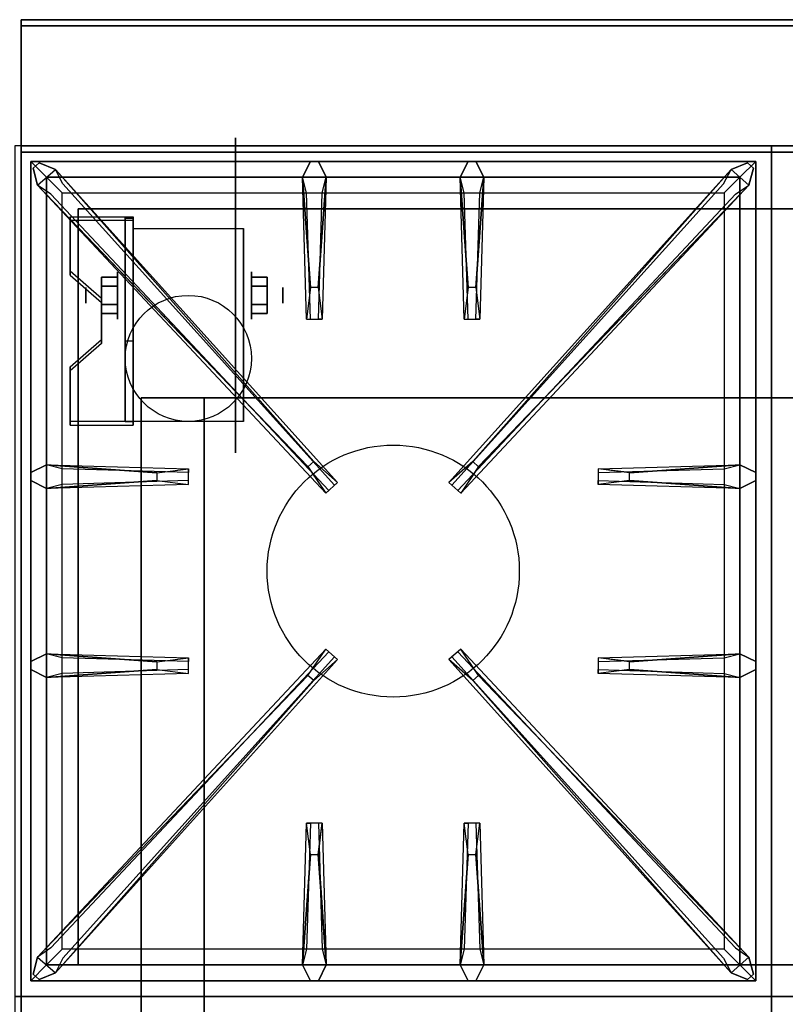
# Model space of a CAD drawing. Extents: x -90 to 90, y -21 to 21.
# Drawn here: x -18 to -6, y 0 to 16 of the extents above; entities that cross this region are included whole.
import ezdxf

# ---------------------------------------------------------------- set-up
doc = ezdxf.new("R2010")
doc.units = 0
for name, color, linetype in [('3D', 254, 'CONTINUOUS'), ('3D-BLACK', 250, 'CONTINUOUS'), ('3D-CASTIRON', 251, 'CONTINUOUS'), ('3D-FLAT', 7, 'CONTINUOUS'), ('3D-NON', 43, 'CONTINUOUS')]:
    doc.layers.add(name, color=color, linetype=linetype)

msp = doc.modelspace()

# ---------------------------------------------------------------- linework, layer by layer
at = {"layer": '3D', "extrusion": (0, -1, 0)}
for centre in [(-16, 58, -13.05), (-15, 58, -13.05), (-14, 58, -13.05), (-13, 58, -13.05), (-12, 58, -13.05), (-11, 58, -13.05), (-10, 58, -13.05), (-9, 58, -13.05), (-8, 58, -13.05), (-7, 58, -13.05), (-6, 58, -13.05)]:
    msp.add_circle(centre, 0.188, dxfattribs=at)
at = {"layer": '3D', "extrusion": (1, 0, 0)}
for centre, radius in [((11.675, 2.5, -16.375), 0.375), ((11.675, 2.5, -16.875), 0.125)]:
    msp.add_circle(centre, radius, dxfattribs=at)
at = {"layer": '3D', "extrusion": (-1, 0, 0)}
for centre, radius in [((-11.675, 2.5, 14.25), 0.375), ((-11.675, 2.5, 13.75), 0.125)]:
    msp.add_circle(centre, radius, dxfattribs=at)
at = {"layer": '3D', "extrusion": (1, 0, 0)}
for centre in [(11.675, 2.5, -16.125), (11.675, 2.5, -14.375)]:
    msp.add_arc(centre, 1.061, 225, 0, dxfattribs=at)
at = {"layer": '3D', "extrusion": (0, -1, 0)}
for centre, start, end in [((-15, 12, -10.05), 180, 270), ((-15, 24, -10.05), 90, 180)]:
    msp.add_arc(centre, 1, start, end, dxfattribs=at)
at = {"layer": '3D'}
for points in [[(-16.125, 12.924, 4.087), (-16.125, 12.861, 4.195), (-17.125, 12.861, 4.195), (-17.125, 12.924, 4.087)], [(-16.125, 12.924, 4.087), (-16.125, 9.676, 2.212), (-16.25, 9.676, 2.212), (-16.25, 12.924, 4.087)], [(-16.125, 12.924, 4.087), (-16.125, 12.899, 2.629), (-16.25, 12.899, 2.629), (-16.25, 12.924, 4.087)], [(-16.125, 12.899, 2.629), (-16.125, 10.951, 1.504), (-16.25, 10.951, 1.504), (-16.25, 12.899, 2.629)], [(-17.125, 12.058, 3.587), (-17.125, 11.995, 3.695), (-16.625, 11.562, 3.445), (-16.625, 11.625, 3.337)], [(-16.625, 11.819, 2.25), (-16.375, 11.819, 2.25), (-16.375, 11.964, 2.5), (-16.625, 11.964, 2.5)], [(-16.625, 11.964, 2.5), (-16.375, 11.964, 2.5), (-16.375, 11.819, 2.75), (-16.625, 11.819, 2.75)], [(-14, 11.819, 2.75), (-14.25, 11.819, 2.75), (-14.25, 11.964, 2.5), (-14, 11.964, 2.5)], [(-14, 11.964, 2.5), (-14.25, 11.964, 2.5), (-14.25, 11.819, 2.25), (-14, 11.819, 2.25)], [(-16.625, 11.531, 2.75), (-16.375, 11.531, 2.75), (-16.375, 11.386, 2.5), (-16.625, 11.386, 2.5)], [(-16.625, 11.386, 2.5), (-16.375, 11.386, 2.5), (-16.375, 11.531, 2.25), (-16.625, 11.531, 2.25)], [(-14, 11.531, 2.25), (-14.25, 11.531, 2.25), (-14.25, 11.386, 2.5), (-14, 11.386, 2.5)], [(-14, 11.386, 2.5), (-14.25, 11.386, 2.5), (-14.25, 11.531, 2.75), (-14, 11.531, 2.75)], [(-16.625, 10.975, 2.962), (-16.625, 10.913, 3.07), (-17.125, 10.48, 2.82), (-17.125, 10.542, 2.712)], [(-16.125, 9.676, 2.212), (-16.125, 10.951, 1.504), (-16.25, 10.951, 1.504), (-16.25, 9.676, 2.212)], [(-17.125, 9.676, 2.212), (-17.125, 9.614, 2.32), (-16.125, 9.614, 2.32), (-16.125, 9.676, 2.212)]]:
    msp.add_3dface(points, dxfattribs=at)
at = {"layer": '3D', "invisible_edges": 15}
for points in [[(-16.125, 12.924, 4.087), (-17.125, 12.924, 4.087), (-17.125, 12.058, 3.587), (-16.125, 12.058, 3.587)], [(-16.125, 12.861, 4.195), (-17.125, 12.861, 4.195), (-17.125, 11.995, 3.695), (-16.125, 11.995, 3.695)], [(-16.625, 11.625, 3.337), (-16.125, 11.625, 3.337), (-16.125, 12.058, 3.587), (-17.125, 12.058, 3.587)], [(-16.625, 11.562, 3.445), (-16.125, 11.562, 3.445), (-16.125, 11.995, 3.695), (-17.125, 11.995, 3.695)], [(-16.125, 11.625, 3.337), (-16.625, 11.625, 3.337), (-16.625, 10.975, 2.962), (-16.125, 10.975, 2.962)], [(-16.125, 11.562, 3.445), (-16.625, 11.562, 3.445), (-16.625, 10.913, 3.07), (-16.125, 10.913, 3.07)], [(-17.125, 10.542, 2.712), (-16.125, 10.542, 2.712), (-16.125, 10.975, 2.962), (-16.625, 10.975, 2.962)], [(-17.125, 10.48, 2.82), (-16.125, 10.48, 2.82), (-16.125, 10.913, 3.07), (-16.625, 10.913, 3.07)], [(-16.125, 10.542, 2.712), (-17.125, 10.542, 2.712), (-17.125, 9.676, 2.212), (-16.125, 9.676, 2.212)], [(-16.125, 10.48, 2.82), (-17.125, 10.48, 2.82), (-17.125, 9.614, 2.32), (-16.125, 9.614, 2.32)]]:
    msp.add_3dface(points, dxfattribs=at)
at = {"layer": '3D-BLACK', "extrusion": (-1, 0, 0)}
msp.add_circle((-11.675, 2.5, 14.5), 2.5, dxfattribs=at)
at = {"layer": '3D-CASTIRON'}
msp.add_circle((-12, 7.3, 35.2), 2, dxfattribs=at)
for points in [[(-6, 14.05, 35), (-18, 14.05, 35), (-18, 0.55, 35), (-6, 0.55, 35)], [(6, 14.05, 35), (-6, 14.05, 35), (-6, 0.55, 35), (6, 0.55, 35)], [(-17.75, 13.8, 35.375), (-17.75, 0.8, 35.375), (-17.5, 1.05, 35.375), (-17.5, 13.55, 35.375)], [(-6.25, 13.8, 35.375), (-17.75, 13.8, 35.375), (-17.5, 13.55, 35.375), (-6.5, 13.55, 35.375)], [(-17.75, 13.8, 35), (-17.75, 0.8, 35), (-17.75, 0.8, 35.375), (-17.75, 13.8, 35.375)], [(-6.25, 13.8, 35), (-17.75, 13.8, 35), (-17.75, 13.8, 35.375), (-6.25, 13.8, 35.375)], [(-13.31, 11.8, 36), (-13.438, 13.55, 36), (-13.312, 13.8, 35.375), (-13.438, 13.55, 35.375)], [(-10.81, 11.8, 36), (-10.938, 13.55, 36), (-10.812, 13.8, 35.375), (-10.938, 13.55, 35.375)], [(-6.25, 0.8, 35.375), (-6.25, 13.8, 35.375), (-6.5, 13.55, 35.375), (-6.5, 1.05, 35.375)], [(-6.25, 0.8, 35), (-6.25, 13.8, 35), (-6.25, 13.8, 35.375), (-6.25, 0.8, 35.375)], [(-13.353, 8.958, 36), (-17.641, 13.426, 36), (-17.712, 13.696, 35.375), (-17.641, 13.426, 35.375)], [(-17.359, 13.674, 35.375), (-12.883, 8.704, 35.375), (-12.93, 8.663, 35.25), (-17.241, 13.445, 35)], [(-6.641, 13.674, 35.375), (-11.117, 8.704, 35.375), (-11.07, 8.663, 35.25), (-6.759, 13.445, 35)], [(-10.647, 8.958, 36), (-6.359, 13.426, 36), (-6.288, 13.696, 35.375), (-6.359, 13.426, 35.375)], [(-17.5, 13.55, 35.375), (-17.5, 1.05, 35.375), (-17.25, 1.3, 35), (-17.25, 13.3, 35)], [(-6.5, 13.55, 35.375), (-17.5, 13.55, 35.375), (-17.25, 13.3, 35), (-6.75, 13.3, 35)], [(-13.062, 13.55, 35.375), (-13.125, 11.3, 35.375), (-13.188, 11.3, 35.25), (-13.125, 13.3, 35)], [(-10.562, 13.55, 35.375), (-10.625, 11.3, 35.375), (-10.688, 11.3, 35.25), (-10.625, 13.3, 35)], [(-6.5, 1.05, 35.375), (-6.5, 13.55, 35.375), (-6.75, 13.3, 35), (-6.75, 1.3, 35)], [(-17.5, 8.988, 35.375), (-15.25, 8.925, 35.375), (-15.25, 8.863, 35.25), (-17.25, 8.925, 35)], [(-8.25, 8.86, 36), (-6.5, 8.988, 36), (-6.25, 8.863, 35.375), (-6.5, 8.988, 35.375)], [(-15.75, 8.74, 36), (-17.5, 8.613, 36), (-17.75, 8.738, 35.375), (-17.5, 8.613, 35.375)], [(-6.5, 8.613, 35.375), (-8.75, 8.675, 35.375), (-8.75, 8.738, 35.25), (-6.75, 8.675, 35)], [(-17.5, 5.988, 35.375), (-15.25, 5.925, 35.375), (-15.25, 5.863, 35.25), (-17.25, 5.925, 35)], [(-8.25, 5.86, 36), (-6.5, 5.988, 36), (-6.25, 5.863, 35.375), (-6.5, 5.988, 35.375)], [(-17.359, 0.926, 35.375), (-12.883, 5.896, 35.375), (-12.93, 5.937, 35.25), (-17.241, 1.155, 35)], [(-6.641, 0.926, 35.375), (-11.117, 5.896, 35.375), (-11.07, 5.937, 35.25), (-6.759, 1.155, 35)], [(-15.75, 5.74, 36), (-17.5, 5.613, 36), (-17.75, 5.738, 35.375), (-17.5, 5.613, 35.375)], [(-13.353, 5.642, 36), (-17.641, 1.174, 36), (-17.712, 0.904, 35.375), (-17.641, 1.174, 35.375)], [(-10.647, 5.642, 36), (-6.359, 1.174, 36), (-6.288, 0.904, 35.375), (-6.359, 1.174, 35.375)], [(-6.5, 5.613, 35.375), (-8.75, 5.675, 35.375), (-8.75, 5.738, 35.25), (-6.75, 5.675, 35)], [(-13.438, 1.05, 35.375), (-13.375, 3.3, 35.375), (-13.312, 3.3, 35.25), (-13.375, 1.3, 35)], [(-10.938, 1.05, 35.375), (-10.875, 3.3, 35.375), (-10.812, 3.3, 35.25), (-10.875, 1.3, 35)], [(-13.19, 2.8, 36), (-13.062, 1.05, 36), (-13.188, 0.8, 35.375), (-13.062, 1.05, 35.375)], [(-10.69, 2.8, 36), (-10.562, 1.05, 36), (-10.688, 0.8, 35.375), (-10.562, 1.05, 35.375)], [(-17.5, 1.05, 35.375), (-6.5, 1.05, 35.375), (-6.75, 1.3, 35), (-17.25, 1.3, 35)], [(-17.75, 0.8, 35.375), (-6.25, 0.8, 35.375), (-6.5, 1.05, 35.375), (-17.5, 1.05, 35.375)], [(-17.75, 0.8, 35), (-6.25, 0.8, 35), (-6.25, 0.8, 35.375), (-17.75, 0.8, 35.375)], [(-6, 0.55, 35), (-18, 0.55, 35), (-18, -12.95, 35), (-6, -12.95, 35)], [(6, 0.55, 35), (-6, 0.55, 35), (-6, -12.95, 35), (6, -12.95, 35)]]:
    msp.add_3dface(points, dxfattribs=at)
for points, invisible_edges in [([(-17.641, 13.426, 36), (-17.359, 13.674, 36), (-17.618, 13.779, 35.375), (-17.712, 13.696, 35.375)], 10), ([(-13.262, 9.037, 36), (-17.359, 13.674, 36), (-17.618, 13.779, 35.375), (-17.359, 13.674, 35.375)], 8), ([(-13.438, 13.55, 36), (-13.062, 13.55, 36), (-13.188, 13.8, 35.375), (-13.312, 13.8, 35.375)], 10), ([(-13.19, 11.8, 36), (-13.062, 13.55, 36), (-13.188, 13.8, 35.375), (-13.062, 13.55, 35.375)], 8), ([(-10.938, 13.55, 36), (-10.562, 13.55, 36), (-10.688, 13.8, 35.375), (-10.812, 13.8, 35.375)], 10), ([(-10.738, 9.037, 36), (-6.641, 13.674, 36), (-6.382, 13.779, 35.375), (-6.641, 13.674, 35.375)], 8), ([(-10.69, 11.8, 36), (-10.562, 13.55, 36), (-10.688, 13.8, 35.375), (-10.562, 13.55, 35.375)], 8), ([(-6.359, 13.426, 36), (-6.641, 13.674, 36), (-6.382, 13.779, 35.375), (-6.288, 13.696, 35.375)], 10), ([(-13.262, 9.037, 36), (-13.354, 8.956, 36), (-17.641, 13.426, 36), (-17.359, 13.674, 36)], 13), ([(-17.359, 13.674, 35.375), (-13.262, 9.037, 36), (-12.883, 8.704, 35.375), (-17.359, 13.674, 35.375)], 4), ([(-6.641, 13.674, 35.375), (-10.738, 9.037, 36), (-11.117, 8.704, 35.375), (-6.641, 13.674, 35.375)], 4), ([(-10.738, 9.037, 36), (-10.646, 8.956, 36), (-6.359, 13.426, 36), (-6.641, 13.674, 36)], 13), ([(-13.438, 13.55, 35.375), (-13.31, 11.8, 36), (-13.375, 11.3, 35.375), (-13.438, 13.55, 35.375)], 1), ([(-13.438, 13.55, 35.375), (-13.375, 11.3, 35.375), (-13.312, 11.3, 35.25), (-13.375, 13.3, 35)], 1), ([(-13.19, 11.8, 36), (-13.312, 11.8, 36), (-13.438, 13.55, 36), (-13.062, 13.55, 36)], 13), ([(-13.062, 13.55, 35.375), (-13.19, 11.8, 36), (-13.125, 11.3, 35.375), (-13.062, 13.55, 35.375)], 4), ([(-10.938, 13.55, 35.375), (-10.81, 11.8, 36), (-10.875, 11.3, 35.375), (-10.938, 13.55, 35.375)], 1), ([(-10.938, 13.55, 35.375), (-10.875, 11.3, 35.375), (-10.812, 11.3, 35.25), (-10.875, 13.3, 35)], 1), ([(-10.69, 11.8, 36), (-10.812, 11.8, 36), (-10.938, 13.55, 36), (-10.562, 13.55, 36)], 13), ([(-10.562, 13.55, 35.375), (-10.69, 11.8, 36), (-10.625, 11.3, 35.375), (-10.562, 13.55, 35.375)], 4), ([(-17.641, 13.426, 35.375), (-13.353, 8.958, 36), (-13.071, 8.539, 35.375), (-17.641, 13.426, 35.375)], 1), ([(-17.641, 13.426, 35.375), (-13.071, 8.539, 35.375), (-13.024, 8.58, 35.25), (-17.429, 13.28, 35)], 1), ([(-6.359, 13.426, 35.375), (-10.929, 8.539, 35.375), (-10.976, 8.58, 35.25), (-6.571, 13.28, 35)], 1), ([(-6.359, 13.426, 35.375), (-10.647, 8.958, 36), (-10.929, 8.539, 35.375), (-6.359, 13.426, 35.375)], 1), ([(-13.375, 11.3, 35.375), (-13.125, 11.3, 35.375), (-13.19, 11.8, 36), (-13.312, 11.8, 36)], 2), ([(-10.875, 11.3, 35.375), (-10.625, 11.3, 35.375), (-10.69, 11.8, 36), (-10.812, 11.8, 36)], 2), ([(-13.312, 11.3, 35.25), (-13.188, 11.3, 35.25), (-13.125, 11.3, 35.375), (-13.375, 11.3, 35.375)], 14), ([(-10.812, 11.3, 35.25), (-10.688, 11.3, 35.25), (-10.625, 11.3, 35.375), (-10.875, 11.3, 35.375)], 14), ([(-15.75, 8.86, 36), (-17.5, 8.988, 36), (-17.75, 8.863, 35.375), (-17.5, 8.988, 35.375)], 8), ([(-17.5, 8.613, 36), (-17.5, 8.988, 36), (-17.75, 8.863, 35.375), (-17.75, 8.738, 35.375)], 10), ([(-17.5, 8.988, 35.375), (-15.75, 8.86, 36), (-15.25, 8.925, 35.375), (-17.5, 8.988, 35.375)], 4), ([(-15.75, 8.86, 36), (-15.75, 8.738, 36), (-17.5, 8.613, 36), (-17.5, 8.988, 36)], 13), ([(-15.25, 8.675, 35.375), (-15.25, 8.925, 35.375), (-15.75, 8.86, 36), (-15.75, 8.738, 36)], 2), ([(-15.25, 8.738, 35.25), (-15.25, 8.863, 35.25), (-15.25, 8.925, 35.375), (-15.25, 8.675, 35.375)], 14), ([(-13.071, 8.539, 35.375), (-12.883, 8.704, 35.375), (-13.262, 9.037, 36), (-13.354, 8.956, 36)], 2), ([(-10.929, 8.539, 35.375), (-11.117, 8.704, 35.375), (-10.738, 9.037, 36), (-10.646, 8.956, 36)], 2), ([(-6.5, 8.988, 35.375), (-8.25, 8.86, 36), (-8.75, 8.925, 35.375), (-6.5, 8.988, 35.375)], 1), ([(-6.5, 8.988, 35.375), (-8.75, 8.925, 35.375), (-8.75, 8.863, 35.25), (-6.75, 8.925, 35)], 1), ([(-8.75, 8.925, 35.375), (-8.75, 8.675, 35.375), (-8.25, 8.74, 36), (-8.25, 8.863, 36)], 2), ([(-8.75, 8.863, 35.25), (-8.75, 8.738, 35.25), (-8.75, 8.675, 35.375), (-8.75, 8.925, 35.375)], 14), ([(-8.25, 8.74, 36), (-8.25, 8.863, 36), (-6.5, 8.988, 36), (-6.5, 8.613, 36)], 13), ([(-6.5, 8.988, 36), (-6.5, 8.613, 36), (-6.25, 8.738, 35.375), (-6.25, 8.863, 35.375)], 10), ([(-17.5, 8.613, 35.375), (-15.75, 8.74, 36), (-15.25, 8.675, 35.375), (-17.5, 8.613, 35.375)], 1), ([(-17.5, 8.613, 35.375), (-15.25, 8.675, 35.375), (-15.25, 8.738, 35.25), (-17.25, 8.675, 35)], 1), ([(-13.024, 8.58, 35.25), (-12.93, 8.663, 35.25), (-12.883, 8.704, 35.375), (-13.071, 8.539, 35.375)], 14), ([(-10.976, 8.58, 35.25), (-11.07, 8.663, 35.25), (-11.117, 8.704, 35.375), (-10.929, 8.539, 35.375)], 14), ([(-6.5, 8.613, 35.375), (-8.25, 8.74, 36), (-8.75, 8.675, 35.375), (-6.5, 8.613, 35.375)], 4), ([(-8.25, 8.74, 36), (-6.5, 8.613, 36), (-6.25, 8.738, 35.375), (-6.5, 8.613, 35.375)], 8), ([(-15.75, 5.86, 36), (-17.5, 5.988, 36), (-17.75, 5.863, 35.375), (-17.5, 5.988, 35.375)], 8), ([(-17.5, 5.613, 36), (-17.5, 5.988, 36), (-17.75, 5.863, 35.375), (-17.75, 5.738, 35.375)], 10), ([(-17.641, 1.174, 35.375), (-13.353, 5.642, 36), (-13.071, 6.061, 35.375), (-17.641, 1.174, 35.375)], 1), ([(-17.641, 1.174, 35.375), (-13.071, 6.061, 35.375), (-13.024, 6.02, 35.25), (-17.429, 1.32, 35)], 1), ([(-17.5, 5.988, 35.375), (-15.75, 5.86, 36), (-15.25, 5.925, 35.375), (-17.5, 5.988, 35.375)], 4), ([(-15.75, 5.86, 36), (-15.75, 5.738, 36), (-17.5, 5.613, 36), (-17.5, 5.988, 36)], 13), ([(-13.071, 6.061, 35.375), (-12.883, 5.896, 35.375), (-13.262, 5.563, 36), (-13.354, 5.644, 36)], 2), ([(-13.024, 6.02, 35.25), (-12.93, 5.937, 35.25), (-12.883, 5.896, 35.375), (-13.071, 6.061, 35.375)], 14), ([(-10.929, 6.061, 35.375), (-11.117, 5.896, 35.375), (-10.738, 5.563, 36), (-10.646, 5.644, 36)], 2), ([(-10.976, 6.02, 35.25), (-11.07, 5.937, 35.25), (-11.117, 5.896, 35.375), (-10.929, 6.061, 35.375)], 14), ([(-6.359, 1.174, 35.375), (-10.929, 6.061, 35.375), (-10.976, 6.02, 35.25), (-6.571, 1.32, 35)], 1), ([(-6.359, 1.174, 35.375), (-10.647, 5.642, 36), (-10.929, 6.061, 35.375), (-6.359, 1.174, 35.375)], 1), ([(-6.5, 5.988, 35.375), (-8.25, 5.86, 36), (-8.75, 5.925, 35.375), (-6.5, 5.988, 35.375)], 1), ([(-6.5, 5.988, 35.375), (-8.75, 5.925, 35.375), (-8.75, 5.863, 35.25), (-6.75, 5.925, 35)], 1), ([(-8.25, 5.74, 36), (-8.25, 5.863, 36), (-6.5, 5.988, 36), (-6.5, 5.613, 36)], 13), ([(-6.5, 5.988, 36), (-6.5, 5.613, 36), (-6.25, 5.738, 35.375), (-6.25, 5.863, 35.375)], 10), ([(-17.359, 0.926, 35.375), (-13.262, 5.563, 36), (-12.883, 5.896, 35.375), (-17.359, 0.926, 35.375)], 4), ([(-15.25, 5.675, 35.375), (-15.25, 5.925, 35.375), (-15.75, 5.86, 36), (-15.75, 5.738, 36)], 2), ([(-15.25, 5.738, 35.25), (-15.25, 5.863, 35.25), (-15.25, 5.925, 35.375), (-15.25, 5.675, 35.375)], 14), ([(-6.641, 0.926, 35.375), (-10.738, 5.563, 36), (-11.117, 5.896, 35.375), (-6.641, 0.926, 35.375)], 4), ([(-8.75, 5.925, 35.375), (-8.75, 5.675, 35.375), (-8.25, 5.74, 36), (-8.25, 5.863, 36)], 2), ([(-8.75, 5.863, 35.25), (-8.75, 5.738, 35.25), (-8.75, 5.675, 35.375), (-8.75, 5.925, 35.375)], 14), ([(-13.262, 5.563, 36), (-13.354, 5.644, 36), (-17.641, 1.174, 36), (-17.359, 0.926, 36)], 13), ([(-17.5, 5.613, 35.375), (-15.75, 5.74, 36), (-15.25, 5.675, 35.375), (-17.5, 5.613, 35.375)], 1), ([(-17.5, 5.613, 35.375), (-15.25, 5.675, 35.375), (-15.25, 5.738, 35.25), (-17.25, 5.675, 35)], 1), ([(-10.738, 5.563, 36), (-10.646, 5.644, 36), (-6.359, 1.174, 36), (-6.641, 0.926, 36)], 13), ([(-6.5, 5.613, 35.375), (-8.25, 5.74, 36), (-8.75, 5.675, 35.375), (-6.5, 5.613, 35.375)], 4), ([(-8.25, 5.74, 36), (-6.5, 5.613, 36), (-6.25, 5.738, 35.375), (-6.5, 5.613, 35.375)], 8), ([(-13.262, 5.563, 36), (-17.359, 0.926, 36), (-17.618, 0.821, 35.375), (-17.359, 0.926, 35.375)], 8), ([(-10.738, 5.563, 36), (-6.641, 0.926, 36), (-6.382, 0.821, 35.375), (-6.641, 0.926, 35.375)], 8), ([(-13.438, 1.05, 35.375), (-13.31, 2.8, 36), (-13.375, 3.3, 35.375), (-13.438, 1.05, 35.375)], 4), ([(-13.125, 3.3, 35.375), (-13.375, 3.3, 35.375), (-13.31, 2.8, 36), (-13.188, 2.8, 36)], 2), ([(-13.188, 3.3, 35.25), (-13.312, 3.3, 35.25), (-13.375, 3.3, 35.375), (-13.125, 3.3, 35.375)], 14), ([(-13.062, 1.05, 35.375), (-13.19, 2.8, 36), (-13.125, 3.3, 35.375), (-13.062, 1.05, 35.375)], 1), ([(-13.062, 1.05, 35.375), (-13.125, 3.3, 35.375), (-13.188, 3.3, 35.25), (-13.125, 1.3, 35)], 1), ([(-10.938, 1.05, 35.375), (-10.81, 2.8, 36), (-10.875, 3.3, 35.375), (-10.938, 1.05, 35.375)], 4), ([(-10.625, 3.3, 35.375), (-10.875, 3.3, 35.375), (-10.81, 2.8, 36), (-10.688, 2.8, 36)], 2), ([(-10.688, 3.3, 35.25), (-10.812, 3.3, 35.25), (-10.875, 3.3, 35.375), (-10.625, 3.3, 35.375)], 14), ([(-10.562, 1.05, 35.375), (-10.69, 2.8, 36), (-10.625, 3.3, 35.375), (-10.562, 1.05, 35.375)], 1), ([(-10.562, 1.05, 35.375), (-10.625, 3.3, 35.375), (-10.688, 3.3, 35.25), (-10.625, 1.3, 35)], 1), ([(-13.31, 2.8, 36), (-13.438, 1.05, 36), (-13.312, 0.8, 35.375), (-13.438, 1.05, 35.375)], 8), ([(-13.31, 2.8, 36), (-13.188, 2.8, 36), (-13.062, 1.05, 36), (-13.438, 1.05, 36)], 13), ([(-10.81, 2.8, 36), (-10.938, 1.05, 36), (-10.812, 0.8, 35.375), (-10.938, 1.05, 35.375)], 8), ([(-10.81, 2.8, 36), (-10.688, 2.8, 36), (-10.562, 1.05, 36), (-10.938, 1.05, 36)], 13), ([(-17.641, 1.174, 36), (-17.359, 0.926, 36), (-17.618, 0.821, 35.375), (-17.712, 0.904, 35.375)], 10), ([(-6.359, 1.174, 36), (-6.641, 0.926, 36), (-6.382, 0.821, 35.375), (-6.288, 0.904, 35.375)], 10), ([(-13.062, 1.05, 36), (-13.438, 1.05, 36), (-13.312, 0.8, 35.375), (-13.188, 0.8, 35.375)], 10), ([(-10.562, 1.05, 36), (-10.938, 1.05, 36), (-10.812, 0.8, 35.375), (-10.688, 0.8, 35.375)], 10)]:
    msp.add_3dface(points, dxfattribs=dict(at, invisible_edges=invisible_edges))
at = {"layer": '3D-FLAT'}
msp.add_circle((-15.25, 10.675, 5.75), 1, dxfattribs=at)
for points in [[(17.9, 16.05, 36), (-17.9, 16.05, 36), (-17.9, 14.05, 36), (17.9, 14.05, 36)], [(17.9, 16.05, 35), (-17.9, 16.05, 35), (-17.9, 14.05, 35), (17.9, 14.05, 35)], [(-17.9, -15.2, 26.8), (17.9, -15.2, 26.8), (17.9, 13.95, 26.8), (-17.9, 13.95, 26.8)], [(-17.9, -15.2, 6), (17.9, -15.2, 6), (17.9, 13.95, 6), (-17.9, 13.95, 6)], [(-16.125, 12.736, 5.75), (-14.375, 12.736, 5.75), (-14.375, 9.675, 5.75), (-16.125, 9.675, 5.75)], [(-16.625, 11.531, 2.25), (-16.375, 11.531, 2.25), (-16.375, 11.819, 2.25), (-16.625, 11.819, 2.25)], [(-16.625, 11.819, 2.75), (-16.375, 11.819, 2.75), (-16.375, 11.531, 2.75), (-16.625, 11.531, 2.75)], [(-14, 11.819, 2.25), (-14.25, 11.819, 2.25), (-14.25, 11.531, 2.25), (-14, 11.531, 2.25)], [(-14, 11.531, 2.75), (-14.25, 11.531, 2.75), (-14.25, 11.819, 2.75), (-14, 11.819, 2.75)], [(12, 10.05, 25), (12, -14.95, 25), (-15, -14.95, 25), (-15, 10.05, 25)], [(-15, 10.05, 11), (-15, -14.95, 11), (12, -14.95, 11), (12, 10.05, 11)]]:
    msp.add_3dface(points, dxfattribs=at)
at = {"layer": '3D-FLAT', "invisible_edges": 5}
for points in [[(17.9, 14.05, 58), (17, 13.05, 58), (-17, 13.05, 58), (-17.9, 14.05, 58)], [(-17.9, 14.05, 58), (-17, 13.05, 58), (-17, 1.05, 58), (-17.9, 0.05, 58)], [(-17.9, 0.05, 58), (-17, 1.05, 58), (17, 1.05, 58), (17.9, 0.05, 58)]]:
    msp.add_3dface(points, dxfattribs=at)
at = {"layer": '3D-NON'}
for points in [[(-17.9, 16.05, 36), (-17.9, 16.05, 58), (-17.9, 14.05, 58), (-17.9, 14.05, 36)], [(17.9, 16.05, 36), (17.9, 16.05, 58), (-17.9, 16.05, 58), (-17.9, 16.05, 36)], [(-17.9, 16.05, 35), (-17.9, 14.05, 35), (-17.9, 14.05, 36), (-17.9, 16.05, 36)], [(17.9, 16.05, 35), (-17.9, 16.05, 35), (-17.9, 16.05, 36), (17.9, 16.05, 36)], [(-17.9, 15.95, 27), (-17.9, 15.95, 35), (-17.9, -12.95, 35), (-17.9, -12.95, 27)], [(17.9, 15.95, 27), (17.9, 15.95, 35), (-17.9, 15.95, 35), (-17.9, 15.95, 27)], [(17.9, 14.05, 36), (17.9, 14.05, 58), (-17.9, 14.05, 58), (-17.9, 14.05, 36)], [(17.9, 14.05, 35), (-17.9, 14.05, 35), (-17.9, 14.05, 36), (17.9, 14.05, 36)], [(-17.9, -15.2, 6), (-17.9, 13.95, 6), (-17.9, 13.95, 26.8), (-17.9, -15.2, 26.8)], [(-17.9, 13.95, 6), (17.9, 13.95, 6), (17.9, 13.95, 26.8), (-17.9, 13.95, 26.8)], [(-17, 14.05, 58), (-16, 14.05, 59), (16, 14.05, 59), (17, 14.05, 58)], [(17, 13.05, 57), (17, 13.05, 58), (-17, 13.05, 58), (-17, 13.05, 57)], [(-17, 13.05, 57), (-17, 13.05, 58), (-17, 1.05, 58), (-17, 1.05, 57)], [(-17.125, 12.924, 4.087), (-17.125, 12.861, 4.195), (-17.125, 11.995, 3.695), (-17.125, 12.058, 3.587)], [(-16.25, 12.924, 4.087), (-16.25, 12.899, 2.629), (-16.25, 10.951, 1.504), (-16.25, 9.676, 2.212)], [(-16.125, 12.924, 4.087), (-16.125, 12.861, 4.195), (-16.125, 9.614, 2.32), (-16.125, 9.676, 2.212)], [(-16.125, 12.924, 4.087), (-16.125, 12.899, 2.629), (-16.125, 10.951, 1.504), (-16.125, 9.676, 2.212)], [(-16.125, 12.736, 2.5), (-16.125, 12.736, 2.5), (-16.125, 12.736, 5.75)], [(-14.375, 12.736, 2.5), (-14.375, 12.736, 2.5), (-14.375, 12.736, 5.75)], [(-16.625, 11.625, 3.337), (-16.625, 11.562, 3.445), (-16.625, 10.913, 3.07), (-16.625, 10.975, 2.962)], [(-16.125, 9.675, 5.75), (-16.125, 9.675, 5.75), (-16.125, 10.925, 1.75)], [(-14.375, 9.675, 5.75), (-14.375, 9.675, 5.75), (-14.375, 10.925, 1.75)], [(-17.125, 10.542, 2.712), (-17.125, 10.48, 2.82), (-17.125, 9.614, 2.32), (-17.125, 9.676, 2.212)], [(-16, 10.05, 24), (-16, -14.95, 24), (-16, -14.95, 12), (-16, 10.05, 12)], [(-17, 1.05, 57), (-17, 1.05, 58), (17, 1.05, 58), (17, 1.05, 57)]]:
    msp.add_3dface(points, dxfattribs=at)
for points, invisible_edges in [([(-17.9, 14.05, 57), (-17.9, 14.05, 54), (-17.9, -0.95, 56), (-17.9, -0.95, 57)], 8), ([(-17.9, 14.05, 58), (-17.9, 14.05, 57), (-17.9, -0.95, 57), (-17.9, 0.05, 58)], 2), ([(-16.125, 12.736, 5.75), (-16.125, 12.309, 5.75), (-16.125, 12.655, 2.094), (-16.125, 12.736, 2.5)], 15), ([(-14.375, 12.736, 5.75), (-14.375, 12.309, 5.75), (-14.375, 12.655, 2.094), (-14.375, 12.736, 2.5)], 15), ([(-16.125, 12.309, 5.75), (-16.125, 11.882, 5.75), (-16.125, 12.425, 1.75), (-16.125, 12.655, 2.094)], 15), ([(-14.375, 12.309, 5.75), (-14.375, 11.882, 5.75), (-14.375, 12.425, 1.75), (-14.375, 12.655, 2.094)], 15), ([(-16.125, 11.882, 5.75), (-16.125, 11.455, 5.75), (-16.125, 12.081, 1.52), (-16.125, 12.425, 1.75)], 15), ([(-14.375, 11.882, 5.75), (-14.375, 11.455, 5.75), (-14.375, 12.081, 1.52), (-14.375, 12.425, 1.75)], 15), ([(-16.125, 11.455, 5.75), (-16.125, 11.029, 5.75), (-16.125, 11.675, 1.439), (-16.125, 12.081, 1.52)], 15), ([(-14.375, 11.455, 5.75), (-14.375, 11.029, 5.75), (-14.375, 11.675, 1.439), (-14.375, 12.081, 1.52)], 15), ([(-16.125, 11.029, 5.75), (-16.125, 10.602, 5.75), (-16.125, 11.269, 1.52), (-16.125, 11.675, 1.439)], 15), ([(-14.375, 11.029, 5.75), (-14.375, 10.602, 5.75), (-14.375, 11.269, 1.52), (-14.375, 11.675, 1.439)], 15), ([(-16.125, 10.602, 5.75), (-16.125, 9.675, 5.75), (-16.125, 10.925, 1.75), (-16.125, 11.269, 1.52)], 15), ([(-14.375, 10.602, 5.75), (-14.375, 9.675, 5.75), (-14.375, 10.925, 1.75), (-14.375, 11.269, 1.52)], 15)]:
    msp.add_3dface(points, dxfattribs=dict(at, invisible_edges=invisible_edges))

doc.saveas('drawing.dxf')
